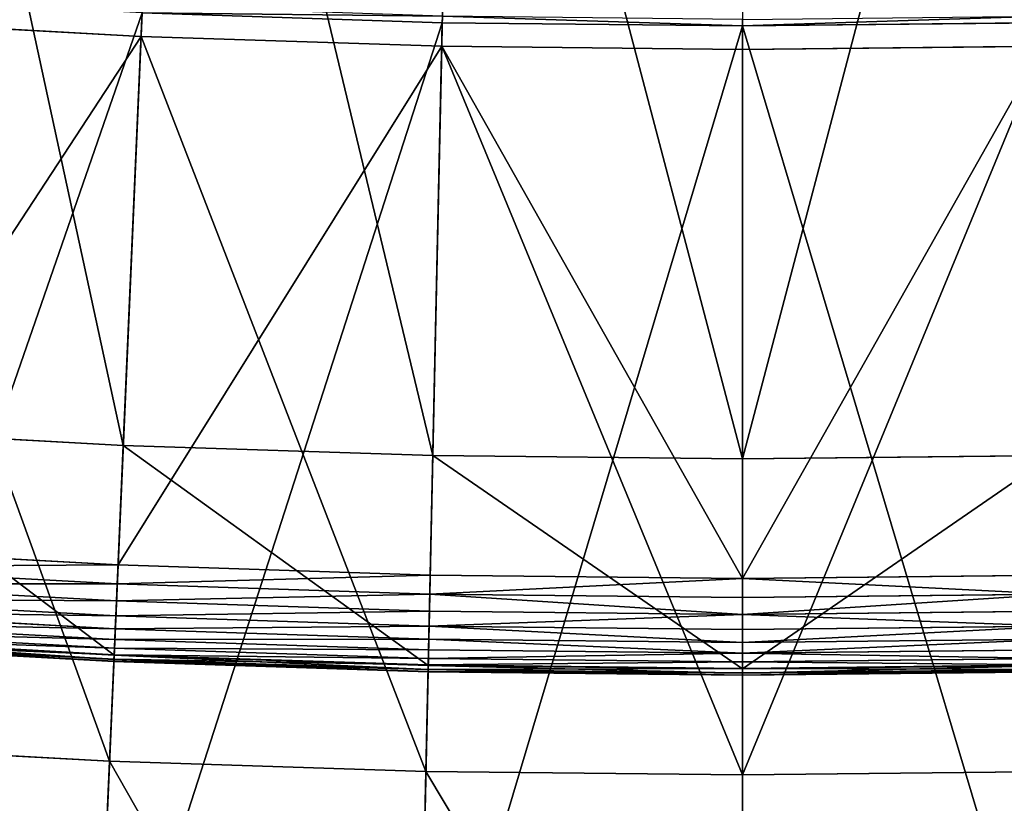
# Model space of a CAD drawing. Units: millimetres. Extents: x -413 to 413, y -252 to 437.
# Drawn here: x -53 to 19, y 289 to 347 of the extents above; entities that cross this region are included whole.
import ezdxf

# ---------------------------------------------------------------- set-up
doc = ezdxf.new("R2010")
doc.units = ezdxf.units.MM
doc.layers.get('0').update_dxf_attribs({"true_color": 0xffffff})

# ---------------------------------------------------------------- blocks, each defined once
blk = doc.blocks.new('Group_14')
for p, q in [((-55.216, 133.161, 367.512), (-51.764, 212.217, 611.054)), ((-32.613, 132.421, 367.512), (-30.887, 211.534, 611.054)), ((-53.838, 164.73, 626.498), (-57.304, 85.33, 381.965)), ((-53.838, 164.73, 626.498), (-31.924, 164.013, 626.498)), ((-53.913, 163.011, 158), (-75.842, 164.208, 158)), ((-31.924, 164.013, 626.498), (-33.657, 84.556, 381.965)), ((-31.913, 164.497, 627.713), (-31.924, 164.013, 626.498)), ((-31.924, 164.013, 626.498), (-10, 163.774, 626.498)), ((-56.222, 110.113, 157.285), (-53.913, 163.011, 158)), ((-53.913, 163.011, 158), (-55.597, 124.441, 264.07)), ((-31.961, 162.292, 158), (-53.913, 163.011, 158)), ((-33.116, 109.356, 157.285), (-31.961, 162.292, 158)), ((-31.961, 162.292, 158), (-32.803, 123.695, 264.07)), ((-10, 162.053, 158), (-31.961, 162.292, 158)), ((-55.216, 133.161, 367.512), (-77.796, 134.394, 367.512)), ((-55.885, 117.849, 314.672), (-55.216, 133.161, 367.512)), ((-32.613, 132.421, 367.512), (-55.216, 133.161, 367.512)), ((-32.947, 117.098, 314.672), (-32.613, 132.421, 367.512)), ((-10, 132.175, 367.512), (-32.613, 132.421, 367.512)), ((-55.597, 124.441, 264.07), (-78.367, 125.684, 264.07)), ((-55.597, 124.441, 264.07), (-55.657, 123.05, 268.124)), ((-32.803, 123.695, 264.07), (-55.597, 124.441, 264.07)), ((-55.657, 123.05, 268.124), (-78.458, 124.295, 268.124)), ((-32.803, 123.695, 264.07), (-32.834, 122.303, 268.124)), ((-10, 123.447, 264.07), (-32.803, 123.695, 264.07)), ((-55.712, 121.809, 272.226), (-78.539, 123.055, 272.226)), ((-55.657, 123.05, 268.124), (-55.712, 121.809, 272.226)), ((-32.834, 122.303, 268.124), (-55.657, 123.05, 268.124)), ((-32.834, 122.303, 268.124), (-32.861, 121.06, 272.226)), ((-10, 122.054, 268.124), (-32.834, 122.303, 268.124)), ((-55.759, 120.717, 276.371), (-78.611, 121.965, 276.371)), ((-55.712, 121.809, 272.226), (-55.759, 120.717, 276.371)), ((-32.861, 121.06, 272.226), (-55.712, 121.809, 272.226)), ((-55.8, 119.778, 280.554), (-78.672, 121.027, 280.554)), ((-32.861, 121.06, 272.226), (-32.885, 119.968, 276.371)), ((-10, 120.811, 272.226), (-32.861, 121.06, 272.226)), ((-55.835, 118.992, 284.767), (-78.724, 120.242, 284.767)), ((-55.759, 120.717, 276.371), (-55.8, 119.778, 280.554)), ((-32.885, 119.968, 276.371), (-55.759, 120.717, 276.371)), ((-55.862, 118.361, 289.007), (-78.765, 119.612, 289.007)), ((-55.8, 119.778, 280.554), (-55.835, 118.992, 284.767)), ((-32.905, 119.029, 280.554), (-55.8, 119.778, 280.554)), ((-32.885, 119.968, 276.371), (-32.905, 119.029, 280.554)), ((-10, 119.719, 276.371), (-32.885, 119.968, 276.371)), ((-55.904, 117.401, 301.825), (-78.828, 118.653, 301.825)), ((-55.898, 117.543, 310.396), (-78.818, 118.795, 310.396)), ((-55.897, 117.565, 297.542), (-78.817, 118.816, 297.542)), ((-55.885, 117.849, 314.672), (-78.798, 119.1, 314.672)), ((-55.883, 117.885, 293.267), (-78.796, 119.136, 293.267)), ((-55.835, 118.992, 284.767), (-55.862, 118.361, 289.007)), ((-32.922, 118.242, 284.767), (-55.835, 118.992, 284.767)), ((-32.905, 119.029, 280.554), (-32.922, 118.242, 284.767)), ((-10, 118.779, 280.554), (-32.905, 119.029, 280.554)), ((-55.904, 117.394, 306.112), (-78.828, 118.646, 306.112)), ((-55.862, 118.361, 289.007), (-55.883, 117.885, 293.267)), ((-32.936, 117.611, 289.007), (-55.862, 118.361, 289.007)), ((-32.922, 118.242, 284.767), (-32.936, 117.611, 289.007)), ((-10, 117.993, 284.767), (-32.922, 118.242, 284.767)), ((-55.897, 117.565, 297.542), (-55.904, 117.401, 301.825)), ((-55.904, 117.394, 306.112), (-55.898, 117.543, 310.396)), ((-55.904, 117.401, 301.825), (-55.904, 117.394, 306.112)), ((-32.957, 116.65, 301.825), (-55.904, 117.401, 301.825)), ((-32.957, 116.643, 306.112), (-55.904, 117.394, 306.112)), ((-55.898, 117.543, 310.396), (-55.885, 117.849, 314.672)), ((-32.954, 116.792, 310.396), (-55.898, 117.543, 310.396)), ((-55.883, 117.885, 293.267), (-55.897, 117.565, 297.542)), ((-32.954, 116.814, 297.542), (-55.897, 117.565, 297.542)), ((-32.947, 117.098, 314.672), (-55.885, 117.849, 314.672)), ((-32.947, 117.134, 293.267), (-55.883, 117.885, 293.267)), ((-32.936, 117.611, 289.007), (-32.947, 117.134, 293.267)), ((-10, 117.361, 289.007), (-32.936, 117.611, 289.007)), ((-32.954, 116.814, 297.542), (-32.957, 116.65, 301.825)), ((-32.957, 116.643, 306.112), (-32.954, 116.792, 310.396)), ((-32.957, 116.65, 301.825), (-32.957, 116.643, 306.112)), ((-10, 116.4, 301.825), (-32.957, 116.65, 301.825)), ((-10, 116.393, 306.112), (-32.957, 116.643, 306.112)), ((-32.947, 117.134, 293.267), (-32.954, 116.814, 297.542)), ((-32.954, 116.792, 310.396), (-32.947, 117.098, 314.672)), ((-10, 116.564, 297.542), (-32.954, 116.814, 297.542)), ((-10, 116.542, 310.396), (-32.954, 116.792, 310.396)), ((-10, 116.884, 293.267), (-32.947, 117.134, 293.267)), ((-10, 116.848, 314.672), (-32.947, 117.098, 314.672)), ((-79.305, 111.373, 157.285), (-56.222, 110.113, 157.285)), ((-57.898, 71.732, 265.013), (-56.222, 110.113, 157.285)), ((-56.222, 110.113, 157.285), (-33.116, 109.356, 157.285)), ((-33.954, 70.948, 265.013), (-33.116, 109.356, 157.285)), ((-33.116, 109.356, 157.285), (-10, 109.105, 157.285))]:
    blk.add_line(p, q)
mesh = blk.add_polyface()
corners = [(-72.62, 213.356, 611.054), (-55.216, 133.161, 367.512), (-77.796, 134.394, 367.512), (-51.764, 212.217, 611.054)]
mesh.append_faces([[corners[k] for k in face] for face in [(0, 1, 2), (1, 0, 3)]], dxfattribs={"vtx0": -1})
mesh = blk.add_polyface()
corners = [(-51.764, 212.217, 611.054), (-32.613, 132.421, 367.512), (-55.216, 133.161, 367.512), (-30.887, 211.534, 611.054)]
mesh.append_faces([[corners[k] for k in face] for face in [(0, 1, 2), (1, 0, 3)]], dxfattribs={"vtx0": -1})
mesh = blk.add_polyface()
corners = [(-30.887, 211.534, 611.054), (-10, 132.175, 367.512), (-32.613, 132.421, 367.512), (-10, 211.306, 611.054)]
mesh.append_faces([[corners[k] for k in face] for face in [(0, 1, 2), (1, 0, 3)]], dxfattribs={"vtx0": -1})
mesh = blk.add_polyface()
corners = [(-53.838, 164.73, 626.498), (-80.927, 86.62, 381.965), (-57.304, 85.33, 381.965), (-75.729, 165.925, 626.498)]
mesh.append_faces([[corners[k] for k in face] for face in [(0, 1, 2), (1, 0, 3)]], dxfattribs={"vtx0": -1})
mesh = blk.add_polyface()
corners = [(-31.924, 164.013, 626.498), (-57.304, 85.33, 381.965), (-33.657, 84.556, 381.965), (-53.838, 164.73, 626.498)]
mesh.append_faces([[corners[k] for k in face] for face in [(0, 1, 2), (1, 0, 3)]], dxfattribs={"vtx0": -1})
mesh = blk.add_polyface()
corners = [(-31.913, 164.497, 627.713), (-53.838, 164.73, 626.498), (-31.924, 164.013, 626.498), (-53.817, 165.214, 627.713)]
mesh.append_faces([[corners[k] for k in face] for face in [(0, 1, 2), (1, 0, 3)]], dxfattribs={"vtx0": -1})
mesh = blk.add_polyface()
corners = [(-75.842, 164.208, 158), (-56.222, 110.113, 157.285), (-79.305, 111.373, 157.285), (-53.913, 163.011, 158)]
mesh.append_faces([[corners[k] for k in face] for face in [(0, 1, 2), (1, 0, 3)]], dxfattribs={"vtx0": -1})
mesh = blk.add_polyface()
corners = [(-78.367, 125.684, 264.07), (-53.913, 163.011, 158), (-75.842, 164.208, 158), (-55.597, 124.441, 264.07)]
mesh.append_faces([[corners[k] for k in face] for face in [(0, 1, 2), (1, 0, 3)]], dxfattribs={"vtx0": -1})
mesh = blk.add_polyface()
corners = [(-10, 163.774, 626.498), (-33.657, 84.556, 381.965), (-10, 84.298, 381.965), (-31.924, 164.013, 626.498)]
mesh.append_faces([[corners[k] for k in face] for face in [(0, 1, 2), (1, 0, 3)]], dxfattribs={"vtx0": -1})
mesh = blk.add_polyface()
corners = [(-10, 163.774, 626.498), (-31.913, 164.497, 627.713), (-31.924, 164.013, 626.498), (-9.996, 164.258, 627.713)]
mesh.append_faces([[corners[k] for k in face] for face in [(0, 1, 2), (1, 0, 3)]], dxfattribs={"vtx0": -1})
mesh = blk.add_polyface()
corners = [(-53.913, 163.011, 158), (-33.116, 109.356, 157.285), (-56.222, 110.113, 157.285), (-31.961, 162.292, 158)]
mesh.append_faces([[corners[k] for k in face] for face in [(0, 1, 2), (1, 0, 3)]], dxfattribs={"vtx0": -1})
mesh = blk.add_polyface()
corners = [(-55.597, 124.441, 264.07), (-31.961, 162.292, 158), (-53.913, 163.011, 158), (-32.803, 123.695, 264.07)]
mesh.append_faces([[corners[k] for k in face] for face in [(0, 1, 2), (1, 0, 3)]], dxfattribs={"vtx0": -1})
mesh = blk.add_polyface()
corners = [(-31.961, 162.292, 158), (-10, 109.105, 157.285), (-33.116, 109.356, 157.285), (-10, 162.053, 158)]
mesh.append_faces([[corners[k] for k in face] for face in [(0, 1, 2), (1, 0, 3)]], dxfattribs={"vtx0": -1})
mesh = blk.add_polyface()
corners = [(-31.961, 162.292, 158), (-10, 123.447, 264.07), (-10, 162.053, 158), (-32.803, 123.695, 264.07)]
mesh.append_faces([[corners[k] for k in face] for face in [(0, 1, 2), (1, 0, 3)]], dxfattribs={"vtx0": -1})
mesh = blk.add_polyface()
corners = [(-77.796, 134.394, 367.512), (-55.885, 117.849, 314.672), (-78.798, 119.1, 314.672), (-55.216, 133.161, 367.512)]
mesh.append_faces([[corners[k] for k in face] for face in [(0, 1, 2), (1, 0, 3)]], dxfattribs={"vtx0": -1})
mesh = blk.add_polyface()
corners = [(-55.216, 133.161, 367.512), (-32.947, 117.098, 314.672), (-55.885, 117.849, 314.672), (-32.613, 132.421, 367.512)]
mesh.append_faces([[corners[k] for k in face] for face in [(0, 1, 2), (1, 0, 3)]], dxfattribs={"vtx0": -1})
mesh = blk.add_polyface()
corners = [(-32.613, 132.421, 367.512), (-10, 116.848, 314.672), (-32.947, 117.098, 314.672), (-10, 132.175, 367.512)]
mesh.append_faces([[corners[k] for k in face] for face in [(0, 1, 2), (1, 0, 3)]], dxfattribs={"vtx0": -1})
mesh = blk.add_polyface()
corners = [(-78.458, 124.295, 268.124), (-55.597, 124.441, 264.07), (-78.367, 125.684, 264.07), (-55.657, 123.05, 268.124)]
mesh.append_faces([[corners[k] for k in face] for face in [(0, 1, 2), (1, 0, 3)]], dxfattribs={"vtx0": -1})
mesh = blk.add_polyface()
corners = [(-55.657, 123.05, 268.124), (-32.803, 123.695, 264.07), (-55.597, 124.441, 264.07), (-32.834, 122.303, 268.124)]
mesh.append_faces([[corners[k] for k in face] for face in [(0, 1, 2), (1, 0, 3)]], dxfattribs={"vtx0": -1})
mesh = blk.add_polyface()
corners = [(-78.539, 123.055, 272.226), (-55.657, 123.05, 268.124), (-78.458, 124.295, 268.124), (-55.712, 121.809, 272.226)]
mesh.append_faces([[corners[k] for k in face] for face in [(0, 1, 2), (1, 0, 3)]], dxfattribs={"vtx0": -1})
mesh = blk.add_polyface()
corners = [(-32.834, 122.303, 268.124), (-10, 123.447, 264.07), (-32.803, 123.695, 264.07), (-10, 122.054, 268.124)]
mesh.append_faces([[corners[k] for k in face] for face in [(0, 1, 2), (1, 0, 3)]], dxfattribs={"vtx0": -1})
mesh = blk.add_polyface()
corners = [(-78.611, 121.965, 276.371), (-55.712, 121.809, 272.226), (-78.539, 123.055, 272.226), (-55.759, 120.717, 276.371)]
mesh.append_faces([[corners[k] for k in face] for face in [(0, 1, 2), (1, 0, 3)]], dxfattribs={"vtx0": -1})
mesh = blk.add_polyface()
corners = [(-55.712, 121.809, 272.226), (-32.834, 122.303, 268.124), (-55.657, 123.05, 268.124), (-32.861, 121.06, 272.226)]
mesh.append_faces([[corners[k] for k in face] for face in [(0, 1, 2), (1, 0, 3)]], dxfattribs={"vtx0": -1})
mesh = blk.add_polyface()
corners = [(-32.834, 122.303, 268.124), (-10, 120.811, 272.226), (-10, 122.054, 268.124), (-32.861, 121.06, 272.226)]
mesh.append_faces([[corners[k] for k in face] for face in [(0, 1, 2), (1, 0, 3)]], dxfattribs={"vtx0": -1})
mesh = blk.add_polyface()
corners = [(-78.672, 121.027, 280.554), (-55.759, 120.717, 276.371), (-78.611, 121.965, 276.371), (-55.8, 119.778, 280.554)]
mesh.append_faces([[corners[k] for k in face] for face in [(0, 1, 2), (1, 0, 3)]], dxfattribs={"vtx0": -1})
mesh = blk.add_polyface()
corners = [(-55.759, 120.717, 276.371), (-32.861, 121.06, 272.226), (-55.712, 121.809, 272.226), (-32.885, 119.968, 276.371)]
mesh.append_faces([[corners[k] for k in face] for face in [(0, 1, 2), (1, 0, 3)]], dxfattribs={"vtx0": -1})
mesh = blk.add_polyface()
corners = [(-78.724, 120.242, 284.767), (-55.8, 119.778, 280.554), (-78.672, 121.027, 280.554), (-55.835, 118.992, 284.767)]
mesh.append_faces([[corners[k] for k in face] for face in [(0, 1, 2), (1, 0, 3)]], dxfattribs={"vtx0": -1})
mesh = blk.add_polyface()
corners = [(-32.885, 119.968, 276.371), (-10, 120.811, 272.226), (-32.861, 121.06, 272.226), (-10, 119.719, 276.371)]
mesh.append_faces([[corners[k] for k in face] for face in [(0, 1, 2), (1, 0, 3)]], dxfattribs={"vtx0": -1})
mesh = blk.add_polyface()
corners = [(-78.765, 119.612, 289.007), (-55.835, 118.992, 284.767), (-78.724, 120.242, 284.767), (-55.862, 118.361, 289.007)]
mesh.append_faces([[corners[k] for k in face] for face in [(0, 1, 2), (1, 0, 3)]], dxfattribs={"vtx0": -1})
mesh = blk.add_polyface()
corners = [(-55.8, 119.778, 280.554), (-32.885, 119.968, 276.371), (-55.759, 120.717, 276.371), (-32.905, 119.029, 280.554)]
mesh.append_faces([[corners[k] for k in face] for face in [(0, 1, 2), (1, 0, 3)]], dxfattribs={"vtx0": -1})
mesh = blk.add_polyface()
corners = [(-78.796, 119.136, 293.267), (-55.862, 118.361, 289.007), (-78.765, 119.612, 289.007), (-55.883, 117.885, 293.267)]
mesh.append_faces([[corners[k] for k in face] for face in [(0, 1, 2), (1, 0, 3)]], dxfattribs={"vtx0": -1})
mesh = blk.add_polyface()
corners = [(-55.835, 118.992, 284.767), (-32.905, 119.029, 280.554), (-55.8, 119.778, 280.554), (-32.922, 118.242, 284.767)]
mesh.append_faces([[corners[k] for k in face] for face in [(0, 1, 2), (1, 0, 3)]], dxfattribs={"vtx0": -1})
mesh = blk.add_polyface()
corners = [(-32.885, 119.968, 276.371), (-10, 118.779, 280.554), (-10, 119.719, 276.371), (-32.905, 119.029, 280.554)]
mesh.append_faces([[corners[k] for k in face] for face in [(0, 1, 2), (1, 0, 3)]], dxfattribs={"vtx0": -1})
mesh = blk.add_polyface()
corners = [(-78.828, 118.653, 301.825), (-55.897, 117.565, 297.542), (-78.817, 118.816, 297.542), (-55.904, 117.401, 301.825)]
mesh.append_faces([[corners[k] for k in face] for face in [(0, 1, 2), (1, 0, 3)]], dxfattribs={"vtx0": -1})
mesh = blk.add_polyface()
corners = [(-78.818, 118.795, 310.396), (-55.904, 117.394, 306.112), (-78.828, 118.646, 306.112), (-55.898, 117.543, 310.396)]
mesh.append_faces([[corners[k] for k in face] for face in [(0, 1, 2), (1, 0, 3)]], dxfattribs={"vtx0": -1})
mesh = blk.add_polyface()
corners = [(-78.828, 118.646, 306.112), (-55.904, 117.401, 301.825), (-78.828, 118.653, 301.825), (-55.904, 117.394, 306.112)]
mesh.append_faces([[corners[k] for k in face] for face in [(0, 1, 2), (1, 0, 3)]], dxfattribs={"vtx0": -1})
mesh = blk.add_polyface()
corners = [(-78.798, 119.1, 314.672), (-55.898, 117.543, 310.396), (-78.818, 118.795, 310.396), (-55.885, 117.849, 314.672)]
mesh.append_faces([[corners[k] for k in face] for face in [(0, 1, 2), (1, 0, 3)]], dxfattribs={"vtx0": -1})
mesh = blk.add_polyface()
corners = [(-78.817, 118.816, 297.542), (-55.883, 117.885, 293.267), (-78.796, 119.136, 293.267), (-55.897, 117.565, 297.542)]
mesh.append_faces([[corners[k] for k in face] for face in [(0, 1, 2), (1, 0, 3)]], dxfattribs={"vtx0": -1})
mesh = blk.add_polyface()
corners = [(-55.862, 118.361, 289.007), (-32.922, 118.242, 284.767), (-55.835, 118.992, 284.767), (-32.936, 117.611, 289.007)]
mesh.append_faces([[corners[k] for k in face] for face in [(0, 1, 2), (1, 0, 3)]], dxfattribs={"vtx0": -1})
mesh = blk.add_polyface()
corners = [(-32.905, 119.029, 280.554), (-10, 117.993, 284.767), (-10, 118.779, 280.554), (-32.922, 118.242, 284.767)]
mesh.append_faces([[corners[k] for k in face] for face in [(0, 1, 2), (1, 0, 3)]], dxfattribs={"vtx0": -1})
mesh = blk.add_polyface()
corners = [(-55.883, 117.885, 293.267), (-32.936, 117.611, 289.007), (-55.862, 118.361, 289.007), (-32.947, 117.134, 293.267)]
mesh.append_faces([[corners[k] for k in face] for face in [(0, 1, 2), (1, 0, 3)]], dxfattribs={"vtx0": -1})
mesh = blk.add_polyface()
corners = [(-32.936, 117.611, 289.007), (-10, 117.993, 284.767), (-32.922, 118.242, 284.767), (-10, 117.361, 289.007)]
mesh.append_faces([[corners[k] for k in face] for face in [(0, 1, 2), (1, 0, 3)]], dxfattribs={"vtx0": -1})
mesh = blk.add_polyface()
corners = [(-55.904, 117.401, 301.825), (-32.954, 116.814, 297.542), (-55.897, 117.565, 297.542), (-32.957, 116.65, 301.825)]
mesh.append_faces([[corners[k] for k in face] for face in [(0, 1, 2), (1, 0, 3)]], dxfattribs={"vtx0": -1})
mesh = blk.add_polyface()
corners = [(-55.898, 117.543, 310.396), (-32.957, 116.643, 306.112), (-55.904, 117.394, 306.112), (-32.954, 116.792, 310.396)]
mesh.append_faces([[corners[k] for k in face] for face in [(0, 1, 2), (1, 0, 3)]], dxfattribs={"vtx0": -1})
mesh = blk.add_polyface()
corners = [(-55.904, 117.394, 306.112), (-32.957, 116.65, 301.825), (-55.904, 117.401, 301.825), (-32.957, 116.643, 306.112)]
mesh.append_faces([[corners[k] for k in face] for face in [(0, 1, 2), (1, 0, 3)]], dxfattribs={"vtx0": -1})
mesh = blk.add_polyface()
corners = [(-55.885, 117.849, 314.672), (-32.954, 116.792, 310.396), (-55.898, 117.543, 310.396), (-32.947, 117.098, 314.672)]
mesh.append_faces([[corners[k] for k in face] for face in [(0, 1, 2), (1, 0, 3)]], dxfattribs={"vtx0": -1})
mesh = blk.add_polyface()
corners = [(-55.897, 117.565, 297.542), (-32.947, 117.134, 293.267), (-55.883, 117.885, 293.267), (-32.954, 116.814, 297.542)]
mesh.append_faces([[corners[k] for k in face] for face in [(0, 1, 2), (1, 0, 3)]], dxfattribs={"vtx0": -1})
mesh = blk.add_polyface()
corners = [(-32.947, 117.134, 293.267), (-10, 117.361, 289.007), (-32.936, 117.611, 289.007), (-10, 116.884, 293.267)]
mesh.append_faces([[corners[k] for k in face] for face in [(0, 1, 2), (1, 0, 3)]], dxfattribs={"vtx0": -1})
mesh = blk.add_polyface()
corners = [(-32.957, 116.65, 301.825), (-10, 116.564, 297.542), (-32.954, 116.814, 297.542), (-10, 116.4, 301.825)]
mesh.append_faces([[corners[k] for k in face] for face in [(0, 1, 2), (1, 0, 3)]], dxfattribs={"vtx0": -1})
mesh = blk.add_polyface()
corners = [(-32.954, 116.792, 310.396), (-10, 116.393, 306.112), (-32.957, 116.643, 306.112), (-10, 116.542, 310.396)]
mesh.append_faces([[corners[k] for k in face] for face in [(0, 1, 2), (1, 0, 3)]], dxfattribs={"vtx0": -1})
mesh = blk.add_polyface()
corners = [(-32.957, 116.643, 306.112), (-10, 116.4, 301.825), (-32.957, 116.65, 301.825), (-10, 116.393, 306.112)]
mesh.append_faces([[corners[k] for k in face] for face in [(0, 1, 2), (1, 0, 3)]], dxfattribs={"vtx0": -1})
mesh = blk.add_polyface()
corners = [(-32.954, 116.814, 297.542), (-10, 116.884, 293.267), (-32.947, 117.134, 293.267), (-10, 116.564, 297.542)]
mesh.append_faces([[corners[k] for k in face] for face in [(0, 1, 2), (1, 0, 3)]], dxfattribs={"vtx0": -1})
mesh = blk.add_polyface()
corners = [(-32.947, 117.098, 314.672), (-10, 116.542, 310.396), (-32.954, 116.792, 310.396), (-10, 116.848, 314.672)]
mesh.append_faces([[corners[k] for k in face] for face in [(0, 1, 2), (1, 0, 3)]], dxfattribs={"vtx0": -1})
mesh = blk.add_polyface()
corners = [(-57.898, 71.732, 265.013), (-79.305, 111.373, 157.285), (-56.222, 110.113, 157.285), (-81.818, 73.038, 265.013)]
mesh.append_faces([[corners[k] for k in face] for face in [(0, 1, 2), (1, 0, 3)]], dxfattribs={"vtx0": -1})
mesh = blk.add_polyface()
corners = [(-33.954, 70.948, 265.013), (-56.222, 110.113, 157.285), (-33.116, 109.356, 157.285), (-57.898, 71.732, 265.013)]
mesh.append_faces([[corners[k] for k in face] for face in [(0, 1, 2), (1, 0, 3)]], dxfattribs={"vtx0": -1})
mesh = blk.add_polyface()
corners = [(-10, 70.687, 265.013), (-33.116, 109.356, 157.285), (-10, 109.105, 157.285), (-33.954, 70.948, 265.013), (-10.044, 70.687, 265.013)]
mesh.append_faces([[corners[k] for k in face] for face in [(0, 1, 2), (3, 0, 4)]], dxfattribs={"vtx0": -1})
mesh.append_faces([[corners[k] for k in face] for face in [(1, 0, 3)]], dxfattribs={"vtx0": -1, "vtx1": -1})
blk = doc.blocks.new('Group_12')
at = {"color": 157, "true_color": 0x415d7d}
blk.add_blockref('Group_14', (425.394, 433.967, -113.742), dxfattribs=at)

msp = doc.modelspace()

# ---------------------------------------------------------------- block references
msp.add_blockref('Group_12', (-415.394, -251.543, 255.486))
at = {"extrusion": (0, 0, -1), "zscale": -1, "rotation": 360}
msp.add_blockref('Group_12', (-415.394, -251.543, -255.486), dxfattribs=at)

doc.saveas('drawing.dxf')
